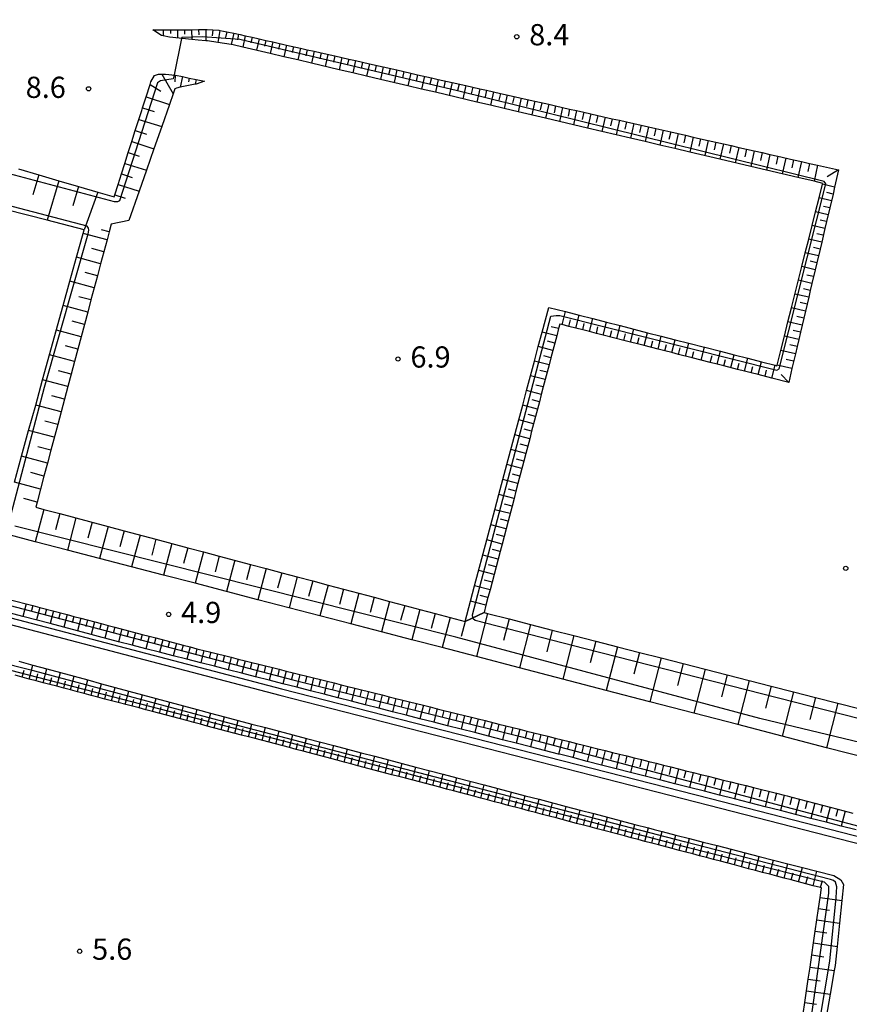
# Model space of a CAD drawing. Extents: x -22000 to -20000, y 102000 to 103500.
# Drawn here: x -20570 to -20424, y 102896 to 103070 of the extents above; entities that cross this region are included whole.
import ezdxf
from ezdxf.enums import TextEntityAlignment as Align

# ---------------------------------------------------------------- set-up
doc = ezdxf.new("R2010")
doc.units = 0
for name, color, linetype in [('5101000', 4, 'Continuous'), ('6101110', 6, 'Continuous'), ('6101121', 6, 'Continuous'), ('6101990', 6, 'Continuous'), ('7102000', 6, 'Continuous'), ('7102001', 8, 'Continuous'), ('7103001', 8, 'Continuous'), ('7312000', 1, 'Continuous')]:
    doc.layers.add(name, color=color, linetype=linetype)
doc.styles.add('PlotAnnotation', font='txt')

# ---------------------------------------------------------------- blocks, each defined once
blk = doc.blocks.new('731200')
at = {"layer": '7312000'}
blk.add_circle((0, 0), 0.15, dxfattribs=at)

msp = doc.modelspace()

# ---------------------------------------------------------------- linework, layer by layer
at = {"layer": '5101000', "flags": 128}
for points in [[(-20672.1, 102991.4), (-20594.74, 102970.71), (-20524.12, 102952.2), (-20448.3, 102932.82), (-20385.23, 102916.58), (-20380.67, 102915.4), (-20377.92, 102914.69), (-20365.51, 102911.46), (-20359.42, 102909.88), (-20353.41, 102908.32), (-20347.48, 102906.78)], [(-20672.41, 102990.24), (-20595.05, 102969.55), (-20524.42, 102951.04), (-20448.6, 102931.65), (-20385.53, 102915.42), (-20326.8, 102900.17), (-20249.34, 102879.73), (-20191.38, 102864.53), (-20187.73, 102863.75), (-20187.12, 102863.62), (-20184.67, 102863.1), (-20183.37, 102862.82), (-20182.19, 102862.74), (-20179.62, 102862.58), (-20176.69, 102862.4), (-20176.64, 102862.39), (-20161.12, 102858.96), (-20160.29, 102858.53), (-20159.7, 102857.96), (-20159.53, 102857.42), (-20159.58, 102856.14), (-20168.97, 102820.07)]]:
    msp.add_lwpolyline(points, dxfattribs=at)
at = {"layer": '6101110', "flags": 128}
for points in [[(-20546.9, 103068.7), (-20545.03, 103068.7), (-20543.78, 103068.7), (-20542.53, 103068.69), (-20541.69, 103068.68), (-20541.28, 103068.69), (-20540.03, 103068.71), (-20538.78, 103068.74), (-20537.53, 103068.76), (-20537.28, 103068.76), (-20536.28, 103068.69), (-20535.23, 103068.6), (-20535.04, 103068.57), (-20534.36, 103068.47), (-20533.81, 103068.35), (-20532.58, 103068.09), (-20531.7, 103067.91), (-20531.46, 103067.86)], [(-20531.46, 103067.86), (-20530.54, 103067.65), (-20529.32, 103067.38), (-20528.1, 103067.1), (-20526.88, 103066.83), (-20525.66, 103066.55), (-20523.22, 103066), (-20520.78, 103065.45), (-20519.56, 103065.17), (-20518.34, 103064.9), (-20517.12, 103064.62), (-20514.69, 103064.07), (-20512.25, 103063.52), (-20511.03, 103063.24), (-20508.59, 103062.69), (-20506.15, 103062.14), (-20503.71, 103061.59), (-20502.49, 103061.31), (-20501.27, 103061.03), (-20500.06, 103060.76), (-20497.62, 103060.21), (-20496.4, 103059.93), (-20493.96, 103059.38), (-20491.52, 103058.83), (-20489.08, 103058.28), (-20487.86, 103058), (-20486.64, 103057.72), (-20485.43, 103057.45), (-20482.99, 103056.9), (-20481.77, 103056.62), (-20479.33, 103056.07), (-20476.89, 103055.52), (-20475.66, 103055.24), (-20474.43, 103054.96), (-20473.19, 103054.68), (-20471.95, 103054.4), (-20470.7, 103054.12), (-20469.45, 103053.83), (-20468.19, 103053.55), (-20465.66, 103052.98), (-20464.39, 103052.69), (-20463.11, 103052.4), (-20461.82, 103052.11), (-20460.53, 103051.81), (-20459.24, 103051.52), (-20457.94, 103051.23), (-20455.32, 103050.64), (-20454, 103050.34), (-20452.68, 103050.04), (-20451.35, 103049.74), (-20450.02, 103049.44), (-20448.68, 103049.13), (-20447.34, 103048.83), (-20444.63, 103048.22), (-20443.27, 103047.91), (-20441.9, 103047.6), (-20440.53, 103047.29), (-20439.15, 103046.98), (-20437.76, 103046.66), (-20436.37, 103046.35), (-20433.58, 103045.72), (-20432.17, 103045.4), (-20430.76, 103045.08), (-20429.34, 103044.76), (-20425.62, 103043.92)], [(-20548.84, 103054.43), (-20548.7, 103054.88), (-20548.08, 103056.82), (-20547.37, 103059.05), (-20547.22, 103059.49), (-20546.59, 103060.59), (-20545.9, 103060.88), (-20545.3, 103060.88), (-20544.65, 103060.88), (-20542.95, 103060.7), (-20542.89, 103060.7), (-20541.65, 103060.43), (-20540.43, 103060.17), (-20539.21, 103059.91), (-20537.74, 103059.59)], [(-20570.64, 103044.09), (-20567.03, 103043.03), (-20563.49, 103041.99), (-20560, 103040.97), (-20556.58, 103039.97), (-20553.73, 103039.14), (-20553.6, 103039.53), (-20553.02, 103041.36), (-20552.43, 103043.21), (-20551.83, 103045.08), (-20551.22, 103046.99), (-20550.6, 103048.92), (-20549.97, 103050.88), (-20549.34, 103052.86), (-20548.84, 103054.43)], [(-20425.62, 103043.92), (-20426.34, 103040.87), (-20426.62, 103039.66), (-20427.19, 103037.22), (-20427.76, 103034.79), (-20428.05, 103033.57), (-20428.62, 103031.14), (-20428.91, 103029.92), (-20429.48, 103027.49), (-20429.77, 103026.27), (-20430.34, 103023.84), (-20430.63, 103022.62), (-20430.91, 103021.41), (-20431.2, 103020.19), (-20431.49, 103018.96), (-20431.78, 103017.72), (-20432.08, 103016.47), (-20432.37, 103015.22), (-20432.67, 103013.95), (-20432.97, 103012.68), (-20433.27, 103011.39), (-20433.88, 103008.79), (-20434.45, 103006.37), (-20437.43, 103007.13), (-20439.85, 103007.74), (-20441.06, 103008.05), (-20442.27, 103008.36), (-20443.49, 103008.67), (-20445.91, 103009.28), (-20447.12, 103009.59), (-20448.33, 103009.9), (-20449.92, 103010.31), (-20451.5, 103010.71), (-20453.92, 103011.32), (-20455.13, 103011.63), (-20456.34, 103011.94), (-20457.56, 103012.25), (-20459.98, 103012.86), (-20461.19, 103013.17), (-20462.4, 103013.48), (-20463.61, 103013.79), (-20467.25, 103014.71), (-20468.46, 103015.02), (-20469.67, 103015.33), (-20470.88, 103015.64), (-20472.09, 103015.95), (-20473.3, 103016.26), (-20474.52, 103016.57), (-20474.92, 103016.67), (-20475.13, 103015.87), (-20475.47, 103014.58), (-20475.81, 103013.3), (-20476.48, 103010.73), (-20476.82, 103009.44), (-20477.16, 103008.14), (-20477.5, 103006.85), (-20477.84, 103005.55), (-20478.19, 103004.25), (-20478.53, 103002.95), (-20478.87, 103001.65), (-20479.21, 103000.34), (-20479.55, 102999.03), (-20479.9, 102997.72), (-20480.24, 102996.41), (-20480.59, 102995.09), (-20480.93, 102993.78), (-20481.28, 102992.46), (-20482.32, 102988.49), (-20482.67, 102987.16), (-20483.02, 102985.83), (-20483.37, 102984.49), (-20484.08, 102981.82), (-20484.43, 102980.48), (-20484.78, 102979.14), (-20485.14, 102977.79), (-20485.49, 102976.45), (-20485.84, 102975.1), (-20486.2, 102973.74), (-20486.55, 102972.39), (-20486.91, 102971.03), (-20487.26, 102969.68), (-20487.62, 102968.32), (-20487.98, 102966.95), (-20488.32, 102965.67)], [(-20554.24, 103034.32), (-20554.6, 103032.96), (-20554.97, 103031.58), (-20555.53, 103029.47), (-20556.1, 103027.35), (-20556.67, 103025.22), (-20557.24, 103023.08), (-20557.81, 103020.94), (-20558.39, 103018.78), (-20558.97, 103016.61), (-20559.55, 103014.43), (-20560.13, 103012.24), (-20560.72, 103010.05), (-20561.31, 103007.84), (-20561.9, 103005.62), (-20563.09, 103001.15), (-20563.69, 102998.91), (-20564.9, 102994.38), (-20565.51, 102992.1), (-20566.12, 102989.81), (-20567.35, 102985.2), (-20567.59, 102984.3), (-20566.17, 102983.92), (-20563.31, 102983.16), (-20560.46, 102982.4), (-20554.78, 102980.89), (-20551.95, 102980.14), (-20546.32, 102978.64), (-20543.51, 102977.89), (-20540.71, 102977.14), (-20537.92, 102976.4), (-20535.14, 102975.66), (-20529.6, 102974.19), (-20526.84, 102973.45), (-20524.09, 102972.72), (-20521.34, 102971.99), (-20518.61, 102971.26), (-20515.88, 102970.53), (-20513.16, 102969.81), (-20510.44, 102969.09), (-20507.73, 102968.37), (-20505.04, 102967.65), (-20502.34, 102966.93), (-20499.66, 102966.22), (-20496.98, 102965.5), (-20494.31, 102964.79), (-20491.66, 102964.09), (-20488.32, 102965.67)], [(-20572.92, 102968.18), (-20569.29, 102967.23), (-20568.09, 102966.91), (-20566.88, 102966.59), (-20562.04, 102965.32), (-20560.83, 102965), (-20559.62, 102964.68), (-20556, 102963.73), (-20554.79, 102963.41), (-20553.58, 102963.09), (-20548.74, 102961.82), (-20547.54, 102961.5), (-20546.33, 102961.18), (-20541.49, 102959.91), (-20540.28, 102959.59), (-20539.07, 102959.27), (-20538.87, 102959.22), (-20537.86, 102958.96), (-20536.65, 102958.66), (-20535.44, 102958.36), (-20534.22, 102958.06), (-20533.01, 102957.76), (-20531.8, 102957.45), (-20530.58, 102957.15), (-20529.37, 102956.85), (-20528.16, 102956.55), (-20526.95, 102956.24), (-20525.73, 102955.94), (-20524.52, 102955.64), (-20523.31, 102955.34), (-20522.09, 102955.03), (-20520.88, 102954.73), (-20519.67, 102954.43), (-20518.46, 102954.13), (-20517.24, 102953.82), (-20516.03, 102953.52), (-20514.82, 102953.22), (-20513.6, 102952.91), (-20512.39, 102952.61), (-20511.18, 102952.31), (-20509.97, 102952.01), (-20508.75, 102951.7), (-20507.54, 102951.4), (-20506.33, 102951.1), (-20505.11, 102950.8), (-20503.9, 102950.5), (-20502.69, 102950.2), (-20501.48, 102949.9), (-20500.26, 102949.59), (-20499.05, 102949.29), (-20497.84, 102948.99), (-20496.62, 102948.68), (-20495.41, 102948.38), (-20494.2, 102948.08), (-20492.99, 102947.78), (-20491.77, 102947.47), (-20490.56, 102947.17), (-20489.35, 102946.87), (-20488.13, 102946.57), (-20485.68, 102945.96), (-20483.22, 102945.35), (-20481.99, 102945.04), (-20480.75, 102944.73), (-20479.51, 102944.42), (-20478.27, 102944.11), (-20477.02, 102943.8), (-20475.77, 102943.49), (-20474.51, 102943.17), (-20473.25, 102942.86), (-20471.99, 102942.55), (-20470.72, 102942.23), (-20468.18, 102941.6), (-20466.9, 102941.28), (-20465.62, 102940.96), (-20464.34, 102940.64), (-20463.06, 102940.32), (-20461.77, 102940), (-20460.47, 102939.67), (-20459.18, 102939.35), (-20457.88, 102939.03), (-20456.57, 102938.7), (-20455.27, 102938.38), (-20453.96, 102938.05), (-20452.64, 102937.72), (-20451.32, 102937.39), (-20450, 102937.06), (-20448.68, 102936.73), (-20447.35, 102936.4), (-20446.02, 102936.07), (-20444.68, 102935.74), (-20443.35, 102935.41), (-20442, 102935.07), (-20440.66, 102934.74), (-20436.6, 102933.73), (-20435.24, 102933.39), (-20434.7, 102933.25), (-20433.88, 102933.04), (-20432.52, 102932.68), (-20431.17, 102932.33), (-20429.82, 102931.97), (-20428.47, 102931.62), (-20427.13, 102931.27), (-20425.79, 102930.92), (-20423.13, 102930.23)], [(-20488.32, 102965.67), (-20487.71, 102965.51), (-20483.9, 102964.54), (-20480.08, 102963.56), (-20476.25, 102962.58), (-20472.42, 102961.6), (-20468.57, 102960.62), (-20464.72, 102959.63), (-20460.86, 102958.64), (-20456.99, 102957.65), (-20453.12, 102956.66), (-20449.23, 102955.67), (-20441.44, 102953.68), (-20437.53, 102952.68), (-20433.62, 102951.68), (-20429.69, 102950.67), (-20425.76, 102949.66), (-20421.81, 102948.65)], [(-20431.9, 102894.71), (-20431.6, 102896.74), (-20431.3, 102898.8), (-20430.99, 102900.89), (-20430.68, 102903), (-20430.37, 102905.14), (-20430.06, 102907.26), (-20429.75, 102909.34), (-20429.45, 102911.37), (-20429.16, 102913.36), (-20428.88, 102915.3), (-20428.63, 102916.98), (-20428.84, 102917.04), (-20430.13, 102917.38), (-20431.42, 102917.72), (-20432.71, 102918.06), (-20433.99, 102918.4), (-20435.26, 102918.73), (-20436.53, 102919.07), (-20437.8, 102919.4), (-20439.06, 102919.73), (-20440.31, 102920.06), (-20441.56, 102920.39), (-20442.81, 102920.72), (-20444.05, 102921.05), (-20446.53, 102921.7), (-20447.76, 102922.03), (-20448.98, 102922.35), (-20450.2, 102922.67), (-20451.42, 102922.99), (-20452.63, 102923.31), (-20453.84, 102923.63), (-20455.05, 102923.95), (-20457.46, 102924.58), (-20458.67, 102924.9), (-20459.88, 102925.22), (-20461.09, 102925.54), (-20462.3, 102925.86), (-20463.51, 102926.18), (-20467.13, 102927.13), (-20468.34, 102927.45), (-20469.55, 102927.77), (-20470.76, 102928.09), (-20471.97, 102928.41), (-20475.59, 102929.36), (-20476.8, 102929.68), (-20478.01, 102930), (-20479.22, 102930.32), (-20480.43, 102930.64), (-20481.64, 102930.96), (-20484.05, 102931.59), (-20485.26, 102931.91), (-20486.47, 102932.23), (-20487.68, 102932.55), (-20488.89, 102932.87), (-20490.1, 102933.19), (-20493.72, 102934.14), (-20494.93, 102934.46), (-20496.14, 102934.78), (-20502.19, 102936.37), (-20503.39, 102936.69), (-20504.6, 102937.01), (-20510.65, 102938.6), (-20511.85, 102938.92), (-20513.06, 102939.24), (-20514.27, 102939.56), (-20520.32, 102941.15), (-20521.52, 102941.47), (-20522.73, 102941.79), (-20528.78, 102943.38), (-20529.99, 102943.7), (-20531.19, 102944.02), (-20537.24, 102945.61), (-20538.45, 102945.93), (-20539.65, 102946.25), (-20540.86, 102946.57), (-20546.91, 102948.16), (-20548.12, 102948.48), (-20549.32, 102948.8), (-20555.37, 102950.39), (-20556.58, 102950.71), (-20557.79, 102951.03), (-20558.99, 102951.35), (-20560.2, 102951.67), (-20561.41, 102951.99), (-20562.62, 102952.31), (-20563.84, 102952.63), (-20565.06, 102952.95), (-20566.28, 102953.27), (-20567.51, 102953.6), (-20568.74, 102953.92), (-20569.98, 102954.25), (-20571.22, 102954.58)]]:
    msp.add_lwpolyline(points, dxfattribs=at)
at = {"layer": '6101121', "flags": 128}
for points in [[(-20488.32, 102965.67), (-20491.66, 102964.09), (-20490.71, 102967.67), (-20489.99, 102970.39), (-20487.83, 102978.5), (-20486.4, 102983.86), (-20485.69, 102986.53), (-20484.98, 102989.18), (-20484.28, 102991.83), (-20482.18, 102999.72), (-20481.48, 103002.33), (-20480.79, 103004.94), (-20480.1, 103007.53), (-20479.41, 103010.11), (-20478.72, 103012.69), (-20478.04, 103015.26), (-20476.88, 103019.63), (-20473.93, 103018.87), (-20471.51, 103018.25), (-20469.08, 103017.63), (-20466.66, 103017.01), (-20464.24, 103016.39), (-20461.82, 103015.77), (-20459.4, 103015.15), (-20456.98, 103014.53), (-20454.55, 103013.91), (-20452.13, 103013.29), (-20449.35, 103012.58), (-20449.29, 103012.56), (-20446.54, 103011.86), (-20444.12, 103011.24), (-20441.7, 103010.62), (-20439.28, 103010), (-20436.86, 103009.38), (-20436.54, 103009.3), (-20436.51, 103009.41), (-20435.86, 103012), (-20435.22, 103014.55), (-20434.59, 103017.06), (-20433.97, 103019.54), (-20432.14, 103026.83), (-20431.53, 103029.26), (-20430.92, 103031.68), (-20430.31, 103034.11), (-20429.7, 103036.53), (-20429.09, 103038.96), (-20428.48, 103041.38), (-20428.44, 103041.55), (-20429.98, 103041.91), (-20432.81, 103042.57), (-20435.61, 103043.23), (-20438.39, 103043.88), (-20441.15, 103044.53), (-20446.6, 103045.81), (-20451.96, 103047.07), (-20454.6, 103047.69), (-20457.22, 103048.31), (-20459.83, 103048.92), (-20462.41, 103049.53), (-20464.97, 103050.13), (-20470.02, 103051.32), (-20472.51, 103051.9), (-20477.44, 103053.06), (-20482.31, 103054.21), (-20484.75, 103054.78), (-20487.18, 103055.35), (-20489.62, 103055.92), (-20496.92, 103057.64), (-20499.35, 103058.21), (-20501.78, 103058.78), (-20506.65, 103059.93), (-20509.09, 103060.5), (-20511.52, 103061.07), (-20513.95, 103061.64), (-20518.82, 103062.79), (-20521.25, 103063.36), (-20523.69, 103063.93), (-20526.12, 103064.5), (-20530.99, 103065.65), (-20532.66, 103066.04), (-20533, 103066.09), (-20535.36, 103066.45), (-20537.21, 103066.73), (-20537.49, 103066.75), (-20538.88, 103066.86), (-20539.99, 103066.98), (-20543.91, 103067.4), (-20545.03, 103067.6), (-20545.37, 103067.66), (-20546.9, 103068.7)], [(-20537.74, 103059.59), (-20539.2, 103059.1), (-20539.39, 103059.06), (-20542.06, 103058.53), (-20542.71, 103058.4), (-20542.97, 103058.24), (-20543.26, 103057.4), (-20543.93, 103055.49), (-20545.31, 103051.58), (-20546.68, 103047.67), (-20548.02, 103043.87), (-20549.32, 103040.17), (-20551.14, 103035), (-20554.24, 103034.32)], [(-20571.36, 102988.74), (-20570.09, 102993.32), (-20568.83, 102997.86), (-20567.59, 103002.35), (-20566.36, 103006.81), (-20562.72, 103019.94), (-20561.54, 103024.23), (-20560.36, 103028.49), (-20559.19, 103032.71), (-20559.01, 103033.36), (-20565.53, 103035.03), (-20572.75, 103036.87)], [(-20419.89, 102939.73), (-20427.77, 102941.78), (-20435.62, 102943.82), (-20443.44, 102945.86), (-20451.23, 102947.89), (-20458.98, 102949.91), (-20466.7, 102951.91), (-20474.38, 102953.91), (-20482.04, 102955.91), (-20489.66, 102957.89), (-20495.73, 102959.47), (-20501.08, 102960.86), (-20506.47, 102962.26), (-20511.88, 102963.67), (-20517.33, 102965.09), (-20528.3, 102967.95), (-20533.84, 102969.39), (-20539.4, 102970.84), (-20545, 102972.3), (-20550.63, 102973.76), (-20556.28, 102975.23), (-20561.97, 102976.71), (-20567.69, 102978.2), (-20573.83, 102979.8)], [(-20422.5, 102927.24), (-20425.15, 102927.92), (-20427.83, 102928.6), (-20430.52, 102929.28), (-20433.23, 102929.97), (-20435.92, 102930.66), (-20438.63, 102931.35), (-20441.33, 102932.04), (-20444.02, 102932.72), (-20446.69, 102933.4), (-20449.34, 102934.08), (-20451.98, 102934.75), (-20454.61, 102935.42), (-20457.22, 102936.09), (-20459.82, 102936.75), (-20462.41, 102937.41), (-20464.98, 102938.07), (-20467.54, 102938.72), (-20470.09, 102939.37), (-20472.62, 102940.02), (-20474.75, 102940.56), (-20475.14, 102940.66), (-20477.64, 102941.3), (-20480.13, 102941.93), (-20482.61, 102942.56), (-20485.07, 102943.19), (-20487.52, 102943.82), (-20489.95, 102944.44), (-20492.38, 102945.06), (-20494.8, 102945.67), (-20497.22, 102946.29), (-20499.64, 102946.91), (-20502.06, 102947.53), (-20504.49, 102948.15), (-20506.91, 102948.77), (-20509.33, 102949.38), (-20511.75, 102950), (-20514.18, 102950.62), (-20516.6, 102951.24), (-20519.02, 102951.86), (-20521.44, 102952.48), (-20523.87, 102953.1), (-20526.29, 102953.71), (-20528.71, 102954.33), (-20531.13, 102954.95), (-20533.56, 102955.57), (-20535.98, 102956.19), (-20538.4, 102956.81), (-20540.85, 102957.43), (-20543.27, 102958.05), (-20545.7, 102958.67), (-20548.12, 102959.28), (-20550.54, 102959.9), (-20552.96, 102960.52), (-20555.39, 102961.14), (-20555.82, 102961.25), (-20557.8, 102961.78), (-20560.22, 102962.43), (-20562.63, 102963.07), (-20565.05, 102963.71), (-20569.88, 102965), (-20572.3, 102965.65)], [(-20570.56, 102957.06), (-20568.09, 102956.39), (-20565.63, 102955.72), (-20563.19, 102955.06), (-20560.77, 102954.4), (-20558.36, 102953.75), (-20555.95, 102953.1), (-20553.54, 102952.44), (-20551.12, 102951.78), (-20548.71, 102951.13), (-20546.3, 102950.48), (-20543.88, 102949.82), (-20541.47, 102949.17), (-20539.06, 102948.51), (-20536.67, 102947.86), (-20534.23, 102947.23), (-20529.39, 102945.96), (-20526.97, 102945.33), (-20522.14, 102944.06), (-20519.72, 102943.43), (-20514.88, 102942.16), (-20510.04, 102940.89), (-20507.62, 102940.26), (-20502.79, 102938.99), (-20500.37, 102938.36), (-20495.53, 102937.09), (-20493.11, 102936.46), (-20488.28, 102935.19), (-20485.86, 102934.56), (-20481.02, 102933.29), (-20478.6, 102932.66), (-20473.77, 102931.39), (-20471.35, 102930.76), (-20468.93, 102930.12), (-20466.51, 102929.49), (-20464.09, 102928.86), (-20461.67, 102928.22), (-20459.26, 102927.59), (-20458.24, 102927.32), (-20456.84, 102926.96), (-20454.41, 102926.34), (-20451.99, 102925.72), (-20449.56, 102925.1), (-20447.11, 102924.47), (-20444.64, 102923.84), (-20442.16, 102923.21), (-20439.65, 102922.57), (-20437.13, 102921.92), (-20434.59, 102921.27), (-20432.03, 102920.62), (-20429.45, 102919.96), (-20426.46, 102919.19), (-20425.25, 102918.45), (-20424.79, 102917.61), (-20425.08, 102914.74), (-20425.48, 102910.79), (-20425.9, 102906.65), (-20426.25, 102903.27), (-20426.4, 102902.37), (-20427.13, 102898.19), (-20427.84, 102894.12)]]:
    msp.add_lwpolyline(points, dxfattribs=at)
at = {"layer": '6101990', "flags": 128}
for points in [[(-20545.03, 103068.7), (-20545.03, 103067.6)], [(-20543.78, 103068.7), (-20543.78, 103068.05)], [(-20542.53, 103068.7), (-20542.54, 103067.26)], [(-20541.28, 103068.69), (-20541.26, 103067.9)], [(-20540.03, 103068.71), (-20539.99, 103066.98)], [(-20538.78, 103068.74), (-20538.76, 103067.79)], [(-20537.53, 103068.76), (-20537.49, 103066.75)], [(-20536.28, 103068.69), (-20536.36, 103067.65)], [(-20535.04, 103068.57), (-20535.36, 103066.45)], [(-20533.81, 103068.35), (-20534.02, 103067.32)], [(-20532.58, 103068.1), (-20533, 103066.09)], [(-20531.7, 103067.91), (-20531.9, 103066.91)], [(-20530.54, 103067.65), (-20530.99, 103065.65)], [(-20529.32, 103067.38), (-20529.54, 103066.37)], [(-20528.1, 103067.1), (-20528.56, 103065.08)], [(-20526.88, 103066.83), (-20527.11, 103065.81)], [(-20525.66, 103066.55), (-20526.12, 103064.5)], [(-20524.44, 103066.27), (-20524.67, 103065.25)], [(-20523.22, 103066), (-20523.69, 103063.93)], [(-20522, 103065.72), (-20522.24, 103064.68)], [(-20520.78, 103065.45), (-20521.25, 103063.36)], [(-20519.56, 103065.17), (-20519.8, 103064.12)], [(-20518.34, 103064.9), (-20518.82, 103062.79)], [(-20517.12, 103064.62), (-20517.36, 103063.56)], [(-20515.91, 103064.34), (-20516.39, 103062.22)], [(-20514.69, 103064.07), (-20514.93, 103063)], [(-20513.47, 103063.79), (-20513.95, 103061.64)], [(-20512.25, 103063.52), (-20512.49, 103062.44)], [(-20511.03, 103063.24), (-20511.52, 103061.07)], [(-20509.81, 103062.96), (-20510.06, 103061.88)], [(-20508.59, 103062.69), (-20509.09, 103060.5)], [(-20507.37, 103062.41), (-20507.62, 103061.31)], [(-20506.15, 103062.14), (-20506.65, 103059.93)], [(-20504.93, 103061.86), (-20505.18, 103060.75)], [(-20545.3, 103060.88), (-20543.26, 103057.4)], [(-20542.95, 103060.7), (-20542.96, 103059.47)], [(-20541.65, 103060.43), (-20542.06, 103058.53)], [(-20540.43, 103060.17), (-20540.58, 103059.48)], [(-20503.71, 103061.59), (-20504.22, 103059.36)], [(-20502.49, 103061.31), (-20502.75, 103060.19)], [(-20501.27, 103061.03), (-20501.78, 103058.78)], [(-20500.06, 103060.76), (-20500.31, 103059.63)], [(-20498.84, 103060.48), (-20499.35, 103058.21)], [(-20497.62, 103060.21), (-20497.88, 103059.07)], [(-20547.37, 103059.05), (-20545.45, 103057.84)], [(-20539.21, 103059.91), (-20539.39, 103059.06)], [(-20496.4, 103059.93), (-20496.92, 103057.64)], [(-20495.18, 103059.65), (-20495.44, 103058.5)], [(-20493.96, 103059.38), (-20494.48, 103057.07)], [(-20492.74, 103059.1), (-20493, 103057.94)], [(-20491.52, 103058.83), (-20492.05, 103056.5)], [(-20490.3, 103058.55), (-20490.57, 103057.38)], [(-20548.08, 103056.82), (-20543.93, 103055.49)], [(-20489.08, 103058.28), (-20489.62, 103055.92)], [(-20487.86, 103058), (-20488.13, 103056.82)], [(-20486.64, 103057.72), (-20487.18, 103055.35)], [(-20485.43, 103057.45), (-20485.7, 103056.26)], [(-20484.21, 103057.17), (-20484.75, 103054.78)], [(-20482.99, 103056.9), (-20483.26, 103055.7)], [(-20481.77, 103056.62), (-20482.31, 103054.21)], [(-20548.7, 103054.88), (-20546.65, 103054.23)], [(-20480.55, 103056.34), (-20480.82, 103055.13)], [(-20479.33, 103056.07), (-20479.88, 103053.64)], [(-20478.11, 103055.79), (-20478.39, 103054.57)], [(-20476.89, 103055.52), (-20477.44, 103053.06)], [(-20475.66, 103055.24), (-20475.94, 103054.01)], [(-20474.43, 103054.96), (-20474.99, 103052.49)], [(-20473.19, 103054.68), (-20473.47, 103053.44)], [(-20471.95, 103054.4), (-20472.51, 103051.9)], [(-20470.7, 103054.12), (-20470.99, 103052.86)], [(-20469.45, 103053.83), (-20470.02, 103051.32)], [(-20468.19, 103053.55), (-20468.48, 103052.29)], [(-20466.93, 103053.26), (-20467.5, 103050.73)], [(-20549.34, 103052.86), (-20545.31, 103051.58)], [(-20465.66, 103052.98), (-20465.95, 103051.7)], [(-20464.39, 103052.69), (-20464.97, 103050.13)], [(-20463.11, 103052.4), (-20463.4, 103051.11)], [(-20461.82, 103052.11), (-20462.41, 103049.53)], [(-20460.53, 103051.82), (-20460.83, 103050.52)], [(-20459.24, 103051.52), (-20459.83, 103048.92)], [(-20549.98, 103050.88), (-20547.99, 103050.24)], [(-20457.94, 103051.23), (-20458.23, 103049.92)], [(-20456.63, 103050.93), (-20457.22, 103048.31)], [(-20455.32, 103050.64), (-20455.62, 103049.32)], [(-20454, 103050.34), (-20454.6, 103047.69)], [(-20452.68, 103050.04), (-20452.98, 103048.71)], [(-20451.35, 103049.74), (-20451.96, 103047.07)], [(-20550.6, 103048.92), (-20546.68, 103047.67)], [(-20450.02, 103049.44), (-20450.32, 103048.1)], [(-20448.68, 103049.13), (-20449.29, 103046.45)], [(-20447.34, 103048.83), (-20447.64, 103047.48)], [(-20445.98, 103048.52), (-20446.6, 103045.81)], [(-20444.63, 103048.22), (-20444.94, 103046.86)], [(-20443.27, 103047.91), (-20443.89, 103045.18)], [(-20551.22, 103046.99), (-20549.29, 103046.37)], [(-20441.9, 103047.6), (-20442.21, 103046.23)], [(-20440.53, 103047.29), (-20441.15, 103044.53)], [(-20439.15, 103046.98), (-20439.46, 103045.59)], [(-20437.76, 103046.66), (-20438.39, 103043.88)], [(-20436.37, 103046.35), (-20436.69, 103044.95)], [(-20551.83, 103045.08), (-20548.02, 103043.87)], [(-20434.98, 103046.03), (-20435.61, 103043.23)], [(-20433.58, 103045.72), (-20433.89, 103044.31)], [(-20432.17, 103045.4), (-20432.81, 103042.57)], [(-20430.76, 103045.08), (-20431.08, 103043.66)], [(-20429.34, 103044.76), (-20429.98, 103041.91)], [(-20567.03, 103043.03), (-20568.07, 103039.49)], [(-20552.43, 103043.21), (-20550.55, 103042.61)], [(-20425.62, 103043.92), (-20427.67, 103042.7)], [(-20563.49, 103041.99), (-20565.53, 103035.03)], [(-20560, 103040.97), (-20561.01, 103037.55)], [(-20553.02, 103041.36), (-20549.32, 103040.17)], [(-20426.33, 103040.87), (-20428.48, 103041.38)], [(-20556.58, 103039.97), (-20559.01, 103033.36)], [(-20553.6, 103039.53), (-20551.78, 103038.95)], [(-20426.62, 103039.66), (-20427.7, 103039.91)], [(-20426.91, 103038.44), (-20429.09, 103038.96)], [(-20427.19, 103037.22), (-20428.29, 103037.48)], [(-20427.48, 103036.01), (-20429.7, 103036.53)], [(-20428.05, 103033.57), (-20430.31, 103034.11)], [(-20427.76, 103034.79), (-20428.89, 103035.05)], [(-20554.97, 103031.58), (-20559.19, 103032.71)], [(-20554.6, 103032.96), (-20555.98, 103033.33)], [(-20428.34, 103032.36), (-20429.48, 103032.63)], [(-20428.62, 103031.14), (-20430.92, 103031.68)], [(-20555.53, 103029.47), (-20557.65, 103030.04)], [(-20429.2, 103028.71), (-20431.53, 103029.26)], [(-20428.91, 103029.92), (-20430.07, 103030.2)], [(-20556.1, 103027.35), (-20560.36, 103028.49)], [(-20429.48, 103027.49), (-20430.66, 103027.77)], [(-20556.67, 103025.22), (-20558.81, 103025.79)], [(-20429.77, 103026.27), (-20432.14, 103026.83)], [(-20430.06, 103025.06), (-20431.25, 103025.34)], [(-20557.24, 103023.08), (-20561.54, 103024.23)], [(-20430.34, 103023.84), (-20432.74, 103024.41)], [(-20430.91, 103021.41), (-20433.35, 103021.98)], [(-20430.63, 103022.62), (-20431.84, 103022.91)], [(-20557.81, 103020.94), (-20559.97, 103021.51)], [(-20431.2, 103020.19), (-20432.43, 103020.48)], [(-20558.39, 103018.78), (-20562.72, 103019.94)], [(-20474.52, 103016.56), (-20473.93, 103018.87)], [(-20431.49, 103018.96), (-20433.97, 103019.54)], [(-20558.97, 103016.61), (-20561.14, 103017.19)], [(-20473.3, 103016.25), (-20473.01, 103017.41)], [(-20472.09, 103015.95), (-20471.51, 103018.25)], [(-20470.88, 103015.64), (-20470.59, 103016.79)], [(-20469.67, 103015.33), (-20469.08, 103017.63)], [(-20467.25, 103014.71), (-20466.66, 103017.01)], [(-20432.08, 103016.47), (-20434.59, 103017.06)], [(-20431.78, 103017.72), (-20433.03, 103018.01)], [(-20559.55, 103014.43), (-20563.92, 103015.6)], [(-20475.47, 103014.58), (-20478.04, 103015.26)], [(-20475.13, 103015.87), (-20476.42, 103016.2)], [(-20468.46, 103015.02), (-20468.17, 103016.17)], [(-20466.04, 103014.41), (-20465.74, 103015.55)], [(-20464.82, 103014.1), (-20464.24, 103016.39)], [(-20463.61, 103013.79), (-20463.32, 103014.94)], [(-20462.4, 103013.48), (-20461.82, 103015.77)], [(-20459.98, 103012.86), (-20459.4, 103015.15)], [(-20432.37, 103015.22), (-20433.64, 103015.51)], [(-20475.81, 103013.3), (-20477.09, 103013.64)], [(-20461.19, 103013.17), (-20460.9, 103014.32)], [(-20458.77, 103012.56), (-20458.48, 103013.7)], [(-20457.56, 103012.25), (-20456.98, 103014.53)], [(-20455.13, 103011.63), (-20454.55, 103013.91)], [(-20452.71, 103011.02), (-20452.13, 103013.29)], [(-20432.67, 103013.95), (-20435.22, 103014.55)], [(-20560.13, 103012.24), (-20562.33, 103012.83)], [(-20476.15, 103012.01), (-20478.72, 103012.69)], [(-20456.34, 103011.94), (-20456.05, 103013.08)], [(-20453.92, 103011.32), (-20453.63, 103012.46)], [(-20451.5, 103010.71), (-20451.21, 103011.84)], [(-20449.94, 103010.31), (-20449.35, 103012.58)], [(-20447.12, 103009.59), (-20446.54, 103011.86)], [(-20433.27, 103011.39), (-20435.86, 103012)], [(-20432.97, 103012.68), (-20434.25, 103012.98)], [(-20560.72, 103010.05), (-20565.13, 103011.22)], [(-20476.82, 103009.44), (-20479.41, 103010.11)], [(-20476.48, 103010.73), (-20477.77, 103011.07)], [(-20448.33, 103009.9), (-20448.01, 103011.13)], [(-20445.91, 103009.28), (-20445.6, 103010.41)], [(-20444.7, 103008.98), (-20444.12, 103011.24)], [(-20443.49, 103008.67), (-20443.24, 103009.78)], [(-20442.27, 103008.36), (-20441.7, 103010.62)], [(-20439.85, 103007.74), (-20439.28, 103010)], [(-20433.58, 103010.1), (-20434.88, 103010.4)], [(-20561.31, 103007.84), (-20563.53, 103008.43)], [(-20477.16, 103008.14), (-20478.46, 103008.48)], [(-20441.06, 103008.05), (-20440.79, 103009.2)], [(-20438.64, 103007.44), (-20438.36, 103008.5)], [(-20437.43, 103007.13), (-20436.86, 103009.38)], [(-20433.88, 103008.79), (-20436.51, 103009.41)], [(-20561.9, 103005.62), (-20566.36, 103006.81)], [(-20477.5, 103006.85), (-20480.1, 103007.53)], [(-20434.45, 103006.37), (-20435.8, 103007.75)], [(-20478.18, 103004.25), (-20480.79, 103004.94)], [(-20477.84, 103005.55), (-20479.14, 103005.89)], [(-20562.5, 103003.39), (-20564.73, 103003.99)], [(-20478.53, 103002.95), (-20479.83, 103003.29)], [(-20563.09, 103001.15), (-20567.59, 103002.35)], [(-20478.87, 103001.65), (-20481.48, 103002.33)], [(-20563.69, 102998.91), (-20565.95, 102999.51)], [(-20479.55, 102999.03), (-20482.18, 102999.72)], [(-20479.21, 103000.34), (-20480.52, 103000.68)], [(-20564.3, 102996.65), (-20568.83, 102997.86)], [(-20479.9, 102997.72), (-20481.21, 102998.07)], [(-20480.24, 102996.41), (-20482.87, 102997.1)], [(-20564.9, 102994.38), (-20567.18, 102994.99)], [(-20480.93, 102993.78), (-20483.57, 102994.47)], [(-20480.59, 102995.09), (-20481.91, 102995.44)], [(-20565.51, 102992.1), (-20570.09, 102993.32)], [(-20481.28, 102992.46), (-20482.6, 102992.8)], [(-20481.63, 102991.14), (-20484.28, 102991.83)], [(-20566.74, 102987.51), (-20571.36, 102988.74)], [(-20566.12, 102989.81), (-20568.42, 102990.42)], [(-20482.32, 102988.49), (-20484.98, 102989.18)], [(-20481.98, 102989.81), (-20483.3, 102990.16)], [(-20482.67, 102987.16), (-20484, 102987.51)], [(-20567.35, 102985.2), (-20569.67, 102985.82)], [(-20483.02, 102985.83), (-20485.69, 102986.53)], [(-20566.17, 102983.92), (-20567.69, 102978.2)], [(-20483.72, 102983.16), (-20486.4, 102983.86)], [(-20483.37, 102984.49), (-20484.71, 102984.84)], [(-20563.31, 102983.16), (-20564.07, 102980.31)], [(-20560.46, 102982.4), (-20561.97, 102976.71)], [(-20484.07, 102981.82), (-20485.41, 102982.17)], [(-20557.62, 102981.64), (-20558.37, 102978.81)], [(-20554.78, 102980.89), (-20556.28, 102975.23)], [(-20551.95, 102980.14), (-20552.7, 102977.31)], [(-20484.43, 102980.48), (-20487.11, 102981.18)], [(-20549.13, 102979.38), (-20550.63, 102973.76)], [(-20546.32, 102978.64), (-20547.06, 102975.83)], [(-20485.13, 102977.79), (-20487.83, 102978.5)], [(-20484.78, 102979.14), (-20486.12, 102979.49)], [(-20543.51, 102977.89), (-20545, 102972.29)], [(-20540.71, 102977.14), (-20541.46, 102974.35)], [(-20485.49, 102976.45), (-20486.84, 102976.8)], [(-20537.92, 102976.4), (-20539.4, 102970.84)], [(-20535.14, 102975.66), (-20535.88, 102972.89)], [(-20532.37, 102974.92), (-20533.84, 102969.39)], [(-20485.84, 102975.1), (-20488.54, 102975.81)], [(-20529.6, 102974.19), (-20530.33, 102971.43)], [(-20526.84, 102973.45), (-20528.3, 102967.95)], [(-20486.55, 102972.39), (-20489.26, 102973.1)], [(-20486.2, 102973.74), (-20487.55, 102974.1)], [(-20524.09, 102972.72), (-20524.82, 102969.97)], [(-20521.34, 102971.99), (-20522.8, 102966.52)], [(-20486.91, 102971.03), (-20488.27, 102971.39)], [(-20518.61, 102971.26), (-20519.33, 102968.53)], [(-20515.88, 102970.53), (-20517.33, 102965.09)], [(-20513.16, 102969.81), (-20513.88, 102967.1)], [(-20487.26, 102969.68), (-20489.99, 102970.39)], [(-20510.44, 102969.09), (-20511.88, 102963.67)], [(-20507.73, 102968.37), (-20508.45, 102965.67)], [(-20487.62, 102968.32), (-20488.98, 102968.67)], [(-20569.29, 102967.23), (-20569.88, 102965)], [(-20568.09, 102966.91), (-20568.38, 102965.79)], [(-20566.88, 102966.59), (-20567.46, 102964.36)], [(-20565.67, 102966.27), (-20565.96, 102965.15)], [(-20505.04, 102967.65), (-20506.47, 102962.26)], [(-20502.34, 102966.93), (-20503.06, 102964.25)], [(-20499.66, 102966.22), (-20501.08, 102960.86)], [(-20487.98, 102966.95), (-20490.71, 102967.67)], [(-20564.46, 102965.95), (-20565.05, 102963.71)], [(-20563.25, 102965.63), (-20563.55, 102964.51)], [(-20562.04, 102965.32), (-20562.63, 102963.07)], [(-20560.83, 102965), (-20561.13, 102963.87)], [(-20559.62, 102964.68), (-20560.22, 102962.42)], [(-20558.42, 102964.36), (-20558.71, 102963.23)], [(-20496.98, 102965.5), (-20497.69, 102962.83)], [(-20494.31, 102964.79), (-20495.73, 102959.47)], [(-20487.71, 102965.51), (-20489.66, 102957.89)], [(-20483.9, 102964.54), (-20484.88, 102960.72)], [(-20557.21, 102964.04), (-20557.8, 102961.78)], [(-20556, 102963.73), (-20556.3, 102962.59)], [(-20554.79, 102963.41), (-20555.39, 102961.14)], [(-20553.58, 102963.09), (-20553.88, 102961.96)], [(-20552.37, 102962.77), (-20552.96, 102960.52)], [(-20491.66, 102964.09), (-20492.39, 102961.44)], [(-20480.08, 102963.56), (-20482.04, 102955.91)], [(-20551.16, 102962.45), (-20551.46, 102961.33)], [(-20549.95, 102962.13), (-20550.54, 102959.9)], [(-20548.74, 102961.82), (-20549.04, 102960.7)], [(-20547.54, 102961.5), (-20548.12, 102959.28)], [(-20546.33, 102961.18), (-20546.62, 102960.08)], [(-20476.25, 102962.58), (-20477.23, 102958.75)], [(-20472.42, 102961.6), (-20474.38, 102953.91)], [(-20545.12, 102960.86), (-20545.7, 102958.67)], [(-20543.91, 102960.54), (-20544.2, 102959.45)], [(-20542.7, 102960.22), (-20543.27, 102958.05)], [(-20541.49, 102959.91), (-20541.78, 102958.82)], [(-20540.28, 102959.59), (-20540.85, 102957.43)], [(-20539.07, 102959.27), (-20539.36, 102958.2)], [(-20468.57, 102960.62), (-20469.56, 102956.77)], [(-20464.72, 102959.63), (-20466.7, 102951.91)], [(-20537.86, 102958.96), (-20538.4, 102956.8)], [(-20536.65, 102958.66), (-20536.92, 102957.58)], [(-20535.44, 102958.36), (-20535.98, 102956.19)], [(-20534.22, 102958.06), (-20534.5, 102956.97)], [(-20533.01, 102957.76), (-20533.56, 102955.57)], [(-20531.8, 102957.45), (-20532.07, 102956.36)], [(-20460.86, 102958.64), (-20461.85, 102954.78)], [(-20456.99, 102957.66), (-20458.98, 102949.9)], [(-20568.74, 102953.92), (-20568.09, 102956.4)], [(-20566.28, 102953.27), (-20565.63, 102955.73)], [(-20530.58, 102957.15), (-20531.13, 102954.95)], [(-20529.37, 102956.85), (-20529.65, 102955.74)], [(-20528.16, 102956.55), (-20528.71, 102954.33)], [(-20526.95, 102956.24), (-20527.22, 102955.13)], [(-20525.73, 102955.94), (-20526.29, 102953.71)], [(-20453.12, 102956.66), (-20454.11, 102952.78)], [(-20449.23, 102955.67), (-20451.23, 102947.89)], [(-20569.98, 102954.25), (-20569.65, 102955.49)], [(-20567.51, 102953.6), (-20567.18, 102954.83)], [(-20565.06, 102952.95), (-20564.73, 102954.17)], [(-20563.84, 102952.63), (-20563.19, 102955.07)], [(-20561.41, 102951.99), (-20560.77, 102954.41)], [(-20524.52, 102955.64), (-20524.8, 102954.52)], [(-20523.31, 102955.34), (-20523.87, 102953.09)], [(-20522.09, 102955.03), (-20522.37, 102953.91)], [(-20520.88, 102954.73), (-20521.44, 102952.48)], [(-20519.67, 102954.43), (-20519.95, 102953.3)], [(-20518.46, 102954.13), (-20519.02, 102951.86)], [(-20445.34, 102954.67), (-20446.34, 102950.77)], [(-20562.62, 102952.31), (-20562.3, 102953.52)], [(-20560.2, 102951.67), (-20559.89, 102952.88)], [(-20558.99, 102951.35), (-20558.36, 102953.75)], [(-20557.79, 102951.03), (-20557.47, 102952.23)], [(-20556.58, 102950.71), (-20555.95, 102953.1)], [(-20554.16, 102950.08), (-20553.54, 102952.44)], [(-20517.24, 102953.83), (-20517.53, 102952.69)], [(-20516.03, 102953.52), (-20516.6, 102951.24)], [(-20514.82, 102953.22), (-20515.1, 102952.08)], [(-20513.6, 102952.92), (-20514.18, 102950.62)], [(-20512.39, 102952.62), (-20512.68, 102951.46)], [(-20511.18, 102952.31), (-20511.75, 102950)], [(-20441.44, 102953.68), (-20443.44, 102945.86)], [(-20437.53, 102952.68), (-20438.53, 102948.76)], [(-20555.37, 102950.39), (-20555.05, 102951.58)], [(-20552.95, 102949.76), (-20552.64, 102950.94)], [(-20551.74, 102949.44), (-20551.12, 102951.79)], [(-20549.32, 102948.8), (-20548.71, 102951.13)], [(-20546.91, 102948.16), (-20546.3, 102950.48)], [(-20509.97, 102952.01), (-20510.25, 102950.85)], [(-20508.75, 102951.71), (-20509.33, 102949.38)], [(-20507.54, 102951.41), (-20507.83, 102950.24)], [(-20506.33, 102951.1), (-20506.91, 102948.77)], [(-20505.11, 102950.8), (-20505.41, 102949.63)], [(-20503.9, 102950.5), (-20504.49, 102948.15)], [(-20433.62, 102951.68), (-20435.62, 102943.82)], [(-20429.69, 102950.67), (-20430.7, 102946.74)], [(-20550.53, 102949.12), (-20550.22, 102950.29)], [(-20548.12, 102948.48), (-20547.81, 102949.64)], [(-20545.7, 102947.85), (-20545.39, 102949)], [(-20544.49, 102947.53), (-20543.88, 102949.82)], [(-20542.07, 102946.89), (-20541.47, 102949.17)], [(-20502.69, 102950.2), (-20502.98, 102949.02)], [(-20501.48, 102949.9), (-20502.06, 102947.53)], [(-20500.26, 102949.59), (-20500.56, 102948.41)], [(-20499.05, 102949.29), (-20499.64, 102946.91)], [(-20497.84, 102948.99), (-20498.13, 102947.8)], [(-20496.62, 102948.69), (-20497.22, 102946.29)], [(-20425.76, 102949.67), (-20427.77, 102941.78)], [(-20543.28, 102947.21), (-20542.98, 102948.35)], [(-20540.86, 102946.57), (-20540.56, 102947.71)], [(-20539.65, 102946.25), (-20539.06, 102948.51)], [(-20538.45, 102945.93), (-20538.15, 102947.06)], [(-20537.24, 102945.61), (-20536.65, 102947.86)], [(-20534.82, 102944.98), (-20534.23, 102947.23)], [(-20495.41, 102948.38), (-20495.71, 102947.18)], [(-20494.2, 102948.08), (-20494.8, 102945.67)], [(-20492.99, 102947.78), (-20493.29, 102946.57)], [(-20491.77, 102947.48), (-20492.38, 102945.06)], [(-20490.56, 102947.17), (-20490.86, 102945.96)], [(-20536.03, 102945.3), (-20535.73, 102946.42)], [(-20533.61, 102944.66), (-20533.31, 102945.78)], [(-20532.4, 102944.34), (-20531.81, 102946.59)], [(-20529.99, 102943.7), (-20529.39, 102945.96)], [(-20527.57, 102943.07), (-20526.97, 102945.33)], [(-20489.35, 102946.87), (-20489.95, 102944.44)], [(-20488.13, 102946.57), (-20488.43, 102945.35)], [(-20486.91, 102946.26), (-20487.52, 102943.82)], [(-20485.68, 102945.96), (-20485.99, 102944.73)], [(-20484.46, 102945.65), (-20485.07, 102943.19)], [(-20483.22, 102945.35), (-20483.53, 102944.11)], [(-20531.19, 102944.02), (-20530.9, 102945.15)], [(-20528.78, 102943.38), (-20528.48, 102944.51)], [(-20526.36, 102942.75), (-20526.06, 102943.88)], [(-20525.15, 102942.43), (-20524.55, 102944.69)], [(-20522.73, 102941.79), (-20522.14, 102944.06)], [(-20481.99, 102945.04), (-20482.61, 102942.56)], [(-20480.75, 102944.73), (-20481.06, 102943.49)], [(-20479.51, 102944.42), (-20480.13, 102941.93)], [(-20478.27, 102944.11), (-20478.58, 102942.86)], [(-20477.02, 102943.8), (-20477.64, 102941.3)], [(-20475.77, 102943.49), (-20476.08, 102942.23)], [(-20523.94, 102942.11), (-20523.64, 102943.24)], [(-20521.52, 102941.47), (-20521.23, 102942.61)], [(-20520.32, 102941.15), (-20519.72, 102943.43)], [(-20519.11, 102940.84), (-20518.81, 102941.97)], [(-20517.9, 102940.52), (-20517.3, 102942.79)], [(-20515.48, 102939.88), (-20514.88, 102942.16)], [(-20474.51, 102943.17), (-20475.14, 102940.66)], [(-20473.25, 102942.86), (-20473.57, 102941.6)], [(-20471.99, 102942.55), (-20472.62, 102940.01)], [(-20470.72, 102942.23), (-20471.04, 102940.96)], [(-20469.45, 102941.91), (-20470.09, 102939.37)], [(-20516.69, 102940.2), (-20516.39, 102941.34)], [(-20514.27, 102939.56), (-20513.97, 102940.7)], [(-20513.06, 102939.24), (-20512.46, 102941.52)], [(-20511.85, 102938.92), (-20511.55, 102940.07)], [(-20510.65, 102938.6), (-20510.04, 102940.89)], [(-20508.23, 102937.97), (-20507.62, 102940.26)], [(-20468.18, 102941.6), (-20468.5, 102940.32)], [(-20466.9, 102941.28), (-20467.54, 102938.72)], [(-20465.62, 102940.96), (-20465.94, 102939.68)], [(-20464.34, 102940.64), (-20464.98, 102938.07)], [(-20463.06, 102940.32), (-20463.38, 102939.03)], [(-20461.77, 102940), (-20462.41, 102937.41)], [(-20509.44, 102938.29), (-20509.14, 102939.43)], [(-20507.02, 102937.65), (-20506.72, 102938.8)], [(-20505.81, 102937.33), (-20505.21, 102939.62)], [(-20503.39, 102936.69), (-20502.79, 102938.99)], [(-20500.98, 102936.06), (-20500.37, 102938.36)], [(-20460.47, 102939.68), (-20460.8, 102938.38)], [(-20459.18, 102939.35), (-20459.82, 102936.75)], [(-20457.88, 102939.03), (-20458.2, 102937.73)], [(-20456.57, 102938.7), (-20457.22, 102936.09)], [(-20455.27, 102938.38), (-20455.59, 102937.07)], [(-20504.6, 102937.01), (-20504.3, 102938.16)], [(-20502.19, 102936.37), (-20501.88, 102937.52)], [(-20499.77, 102935.74), (-20499.46, 102936.89)], [(-20498.56, 102935.42), (-20497.95, 102937.72)], [(-20496.14, 102934.78), (-20495.53, 102937.09)], [(-20453.96, 102938.05), (-20454.61, 102935.42)], [(-20452.64, 102937.72), (-20452.97, 102936.41)], [(-20451.32, 102937.4), (-20451.98, 102934.75)], [(-20450, 102937.07), (-20450.33, 102935.74)], [(-20448.68, 102936.74), (-20449.34, 102934.08)], [(-20497.35, 102935.1), (-20497.05, 102936.25)], [(-20494.93, 102934.46), (-20494.63, 102935.62)], [(-20493.72, 102934.14), (-20493.11, 102936.46)], [(-20492.52, 102933.83), (-20492.21, 102934.98)], [(-20491.31, 102933.51), (-20490.7, 102935.82)], [(-20488.89, 102932.87), (-20488.28, 102935.19)], [(-20447.35, 102936.41), (-20447.68, 102935.07)], [(-20446.02, 102936.07), (-20446.69, 102933.4)], [(-20444.68, 102935.74), (-20445.02, 102934.4)], [(-20443.35, 102935.41), (-20444.02, 102932.72)], [(-20442, 102935.07), (-20442.34, 102933.73)], [(-20490.1, 102933.19), (-20489.79, 102934.35)], [(-20487.68, 102932.55), (-20487.37, 102933.71)], [(-20486.47, 102932.23), (-20485.86, 102934.56)], [(-20485.26, 102931.91), (-20484.96, 102933.08)], [(-20484.05, 102931.59), (-20483.44, 102933.92)], [(-20481.64, 102930.96), (-20481.02, 102933.29)], [(-20440.66, 102934.74), (-20441.33, 102932.04)], [(-20439.31, 102934.4), (-20439.65, 102933.05)], [(-20437.96, 102934.06), (-20438.63, 102931.35)], [(-20436.6, 102933.73), (-20436.94, 102932.37)], [(-20435.24, 102933.39), (-20435.92, 102930.66)], [(-20433.88, 102933.04), (-20434.23, 102931.68)], [(-20482.85, 102931.28), (-20482.54, 102932.44)], [(-20480.43, 102930.64), (-20480.12, 102931.81)], [(-20479.22, 102930.32), (-20478.6, 102932.66)], [(-20476.8, 102929.68), (-20476.19, 102932.02)], [(-20474.38, 102929.05), (-20473.77, 102931.39)], [(-20432.52, 102932.68), (-20433.23, 102929.97)], [(-20431.17, 102932.33), (-20431.52, 102930.98)], [(-20429.82, 102931.97), (-20430.52, 102929.28)], [(-20428.47, 102931.62), (-20428.82, 102930.28)], [(-20478.01, 102930), (-20477.7, 102931.17)], [(-20475.59, 102929.36), (-20475.28, 102930.54)], [(-20473.18, 102928.73), (-20472.87, 102929.9)], [(-20471.97, 102928.41), (-20471.35, 102930.76)], [(-20469.55, 102927.77), (-20468.93, 102930.12)], [(-20427.13, 102931.27), (-20427.83, 102928.6)], [(-20425.79, 102930.92), (-20426.14, 102929.59)], [(-20424.46, 102930.57), (-20425.15, 102927.92)], [(-20470.76, 102928.09), (-20470.45, 102929.27)], [(-20468.34, 102927.45), (-20468.03, 102928.63)], [(-20467.13, 102927.13), (-20466.51, 102929.49)], [(-20465.92, 102926.82), (-20465.61, 102927.99)], [(-20464.72, 102926.5), (-20464.09, 102928.86)], [(-20462.3, 102925.86), (-20461.67, 102928.22)], [(-20463.51, 102926.18), (-20463.2, 102927.36)], [(-20461.09, 102925.54), (-20460.78, 102926.72)], [(-20459.88, 102925.22), (-20459.26, 102927.59)], [(-20458.67, 102924.9), (-20458.36, 102926.09)], [(-20457.46, 102924.58), (-20456.84, 102926.96)], [(-20455.05, 102923.95), (-20454.41, 102926.34)], [(-20456.25, 102924.27), (-20455.94, 102925.46)], [(-20453.84, 102923.63), (-20453.52, 102924.83)], [(-20452.63, 102923.31), (-20451.99, 102925.72)], [(-20450.2, 102922.67), (-20449.56, 102925.1)], [(-20447.76, 102922.03), (-20447.11, 102924.48)], [(-20451.42, 102922.99), (-20451.1, 102924.2)], [(-20448.98, 102922.35), (-20448.66, 102923.57)], [(-20446.53, 102921.7), (-20446.2, 102922.93)], [(-20445.29, 102921.38), (-20444.64, 102923.84)], [(-20442.81, 102920.72), (-20442.16, 102923.21)], [(-20440.31, 102920.06), (-20439.65, 102922.57)], [(-20444.05, 102921.05), (-20443.73, 102922.29)], [(-20441.56, 102920.39), (-20441.24, 102921.64)], [(-20439.06, 102919.73), (-20438.72, 102920.99)], [(-20437.8, 102919.4), (-20437.13, 102921.92)], [(-20435.26, 102918.73), (-20434.59, 102921.27)], [(-20436.53, 102919.07), (-20436.2, 102920.33)], [(-20433.99, 102918.4), (-20433.65, 102919.67)], [(-20432.71, 102918.06), (-20432.03, 102920.62)], [(-20430.13, 102917.38), (-20429.45, 102919.96)], [(-20431.42, 102917.72), (-20431.08, 102919)], [(-20428.84, 102917.04), (-20428.5, 102918.33)], [(-20428.88, 102915.3), (-20425.08, 102914.74)], [(-20429.16, 102913.36), (-20427.22, 102913.07)], [(-20429.45, 102911.37), (-20425.48, 102910.79)], [(-20429.75, 102909.34), (-20427.72, 102909.04)], [(-20430.06, 102907.26), (-20425.9, 102906.65)], [(-20430.37, 102905.14), (-20428.24, 102904.83)], [(-20430.68, 102903), (-20426.4, 102902.37)], [(-20430.99, 102900.89), (-20428.88, 102900.58)], [(-20431.3, 102898.8), (-20427.13, 102898.19)], [(-20431.6, 102896.74), (-20429.54, 102896.44)]]:
    msp.add_lwpolyline(points, dxfattribs=at)
at = {"layer": '7102000', "flags": 128}
msp.add_lwpolyline([(-20541.81, 103067.18), (-20543.12, 103060.72)], dxfattribs=at)
at = {"layer": '7102001', "flags": 128}
for points in [[(-20409.23, 103104.54), (-20376.66, 103096.56), (-20353.72, 103090.5), (-20352.38, 103089.89), (-20352.02, 103089.51), (-20355.83, 103072.79), (-20353.53, 103070.4), (-20353.24, 103069.9), (-20354.16, 103065.54), (-20354.73, 103065.06), (-20358.03, 103063.9), (-20358.47, 103063.41), (-20370.13, 103018.42), (-20388.67, 102949.96), (-20390.55, 102941.87), (-20391.93, 102940.41), (-20395.57, 102938.03), (-20397.22, 102937.31), (-20398.45, 102937.31), (-20405.46, 102938.75), (-20439.58, 102946.97), (-20493.29, 102961.35), (-20571.25, 102980.93)], [(-20360.67, 103072.78), (-20377.41, 103007.6), (-20393.28, 102946.38), (-20394.04, 102944.42), (-20399.78, 102941.66), (-20402.08, 102941.81), (-20470.42, 102959.24), (-20489.87, 102964.24), (-20490.25, 102964.56), (-20490.28, 102964.74), (-20490.36, 102965.27), (-20476.51, 103018.05), (-20475.54, 103018.21), (-20474.89, 103018.19), (-20436.58, 103008.54), (-20436.11, 103008.78), (-20427.88, 103041.49), (-20428.21, 103041.89), (-20493.02, 103057.9), (-20531.47, 103066.95), (-20538.07, 103067.47), (-20539.81, 103067.41), (-20541.77, 103067.36), (-20541.81, 103067.18)], [(-20543.12, 103060.72), (-20543.26, 103060.03), (-20545.54, 103059.68), (-20546.05, 103059.31), (-20552.79, 103038.44), (-20553.13, 103038.3), (-20553.67, 103038.29), (-20585.54, 103046.75), (-20586.14, 103046.69), (-20596.25, 103042.67), (-20596.44, 103043.21)], [(-20572.22, 102981.97), (-20566.05, 103005.5), (-20558.29, 103032.65), (-20558.2, 103033.29), (-20558.23, 103033.6), (-20558.46, 103033.98), (-20588.41, 103041.82)], [(-20684.78, 102995.39), (-20684.75, 102995.41), (-20684.31, 102995.57), (-20666.42, 102991.27), (-20620.6, 102979.4), (-20575.51, 102967.78), (-20522.11, 102953.79), (-20481.85, 102943.77), (-20414.26, 102925.87), (-20395.63, 102921.46), (-20394.58, 102921.44), (-20378.85, 102931.91), (-20378.75, 102932.06)], [(-20433.05, 102861.1), (-20433.2, 102861.37), (-20433.37, 102861.82), (-20432.43, 102872.91), (-20427.2, 102904.07), (-20426.05, 102915.32), (-20425.93, 102917.2), (-20426.18, 102918), (-20426.54, 102918.29), (-20427.08, 102918.5), (-20452.86, 102925.13), (-20493.04, 102935.58), (-20531.21, 102945.53), (-20567.75, 102955.32), (-20596.81, 102962.62)]]:
    msp.add_lwpolyline(points, dxfattribs=at)
at = {"layer": '7103001', "flags": 128}
msp.add_lwpolyline([(-20595.34, 102961.51), (-20522.68, 102942.7), (-20452.9, 102924.31), (-20428.17, 102918.05), (-20427.4, 102917.29), (-20427.39, 102916.09), (-20434.36, 102866.48), (-20434.77, 102860.41), (-20434.75, 102856.84), (-20434.7, 102855.6), (-20434.51, 102854.83), (-20434.21, 102854.47), (-20434.13, 102854.45)], dxfattribs=at)

# ---------------------------------------------------------------- block references
at = {"layer": '7312000', "xscale": 2.5, "yscale": 2.5, "zscale": 2.5}
for p in [(-20482.53, 103067.46, 8.43), (-20558.24, 103058.26, 8.6), (-20503.53, 103010.49, 6.92), (-20424.37, 102973.49, 8.26), (-20544.08, 102965.34, 4.89), (-20559.81, 102905.8, 5.58)]:
    msp.add_blockref('731200', p, dxfattribs=at)

# ---------------------------------------------------------------- texts
at = {"layer": '7312000', "style": 'PlotAnnotation'}
for s, p in [('8.4', (-20476.78, 103067.34)), ('8.6', (-20565.81, 103058.04)), ('6.9', (-20497.78, 103010.37)), ('4.9', (-20538.33, 102965.21)), ('5.6', (-20554.06, 102905.68))]:
    msp.add_text(s, height=3.75, dxfattribs=at).set_placement(p, align=Align.MIDDLE)

doc.saveas('drawing.dxf')
